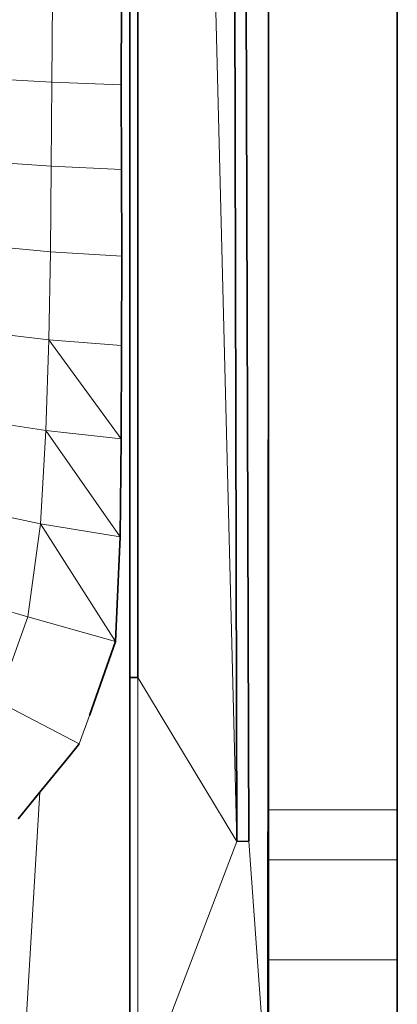
# Model space of a CAD drawing. Units: millimetres. Extents: x -86 to 1969737, y 50584 to 64514.
# Drawn here: x 1961640 to 1961781, y 58211 to 58577 of the extents above; entities that cross this region are included whole.
import ezdxf

# ---------------------------------------------------------------- set-up
doc = ezdxf.new("R2010")
doc.units = ezdxf.units.MM
doc.layers.add('Default', color=7, linetype='Continuous')

msp = doc.modelspace()

# ---------------------------------------------------------------- linework, layer by layer
at = {"layer": 'Default', "color": 254, "lineweight": 0, "true_color": 0xcccccc, "transparency": 33554687}
for p, q in [((1961721.02563, 58271.94064), (1961706.05739, 58860.21485)), ((1961706.05739, 58860.21485), (1961721.02563, 58271.94064)), ((1961725.51122, 58271.99917), (1961723.61642, 58860.21485)), ((1961681.23648, 58828.24641), (1961681.23648, 58332.9109)), ((1961681.23648, 58332.9109), (1961681.23648, 58828.24641)), ((1961684.12701, 58332.88042), (1961684.12701, 58828.24641)), ((1961684.12701, 58828.24641), (1961684.12701, 58332.88042)), ((1961719.76325, 58828.24641), (1961721.02563, 58271.94064)), ((1961721.02563, 58271.94064), (1961719.76325, 58828.24641)), ((1961723.61642, 58828.24641), (1961725.51122, 58271.99917)), ((1961732.74775, 58756.23229), (1961732.74775, 58494.29889)), ((1961732.74775, 58494.29889), (1961732.74775, 58756.23229)), ((1961780.61146, 58753.71008), (1961780.70546, 58283.74664)), ((1961678.01513, 58553.1154), (1961678.06662, 58584.02034)), ((1961678.03927, 58521.68716), (1961678.01513, 58553.1154)), ((1961678.18854, 58489.52214), (1961678.03927, 58521.68716)), ((1961732.74775, 58494.29889), (1961732.53944, 58175.09556)), ((1961732.74775, 58283.74664), (1961732.74775, 58494.29889)), ((1961678.11234, 58456.31924), (1961678.18854, 58489.52214)), ((1961677.92945, 58421.63047), (1961678.11234, 58456.31924)), ((1961677.63733, 58385.18406), (1961677.92945, 58421.63047)), ((1961675.91267, 58346.22557), (1961677.63733, 58385.18406)), ((1961666.15624, 58318.79555), (1961675.91267, 58346.22557)), ((1961681.23648, 58175.09556), (1961681.23648, 58332.9109)), ((1961681.23648, 58332.9109), (1961684.12701, 58332.88042)), ((1961681.23648, 58332.9109), (1961681.23648, 58175.09556)), ((1961684.12701, 58332.88042), (1961681.23648, 58332.9109)), ((1961721.02563, 58271.94064), (1961684.12701, 58332.88042)), ((1961684.12701, 58332.88042), (1961684.12701, 58175.09556)), ((1961684.12701, 58175.09556), (1961684.12701, 58332.88042)), ((1961684.12701, 58332.88042), (1961721.02563, 58271.94064)), ((1961662.38727, 58308.22709), (1961666.15624, 58318.79555)), ((1961658.49157, 58303.46135), (1961660.97421, 58306.51748)), ((1961660.97421, 58306.51748), (1961660.994, 58306.54169)), ((1961660.994, 58306.54169), (1961661.59067, 58307.25324)), ((1961661.59067, 58307.25324), (1961662.35416, 58308.19917)), ((1961662.35416, 58308.19917), (1961662.38727, 58308.22709)), ((1961647.65493, 58290.21213), (1961658.49157, 58303.46135)), ((1961639.61605, 58280.37098), (1961647.65493, 58290.21213)), ((1961640.78449, 58175.09556), (1961647.65493, 58290.21213)), ((1961647.65493, 58290.21213), (1961640.78449, 58175.09556)), ((1961780.70546, 58283.74664), (1961732.74775, 58283.74664)), ((1961732.74775, 58265.13347), (1961732.74775, 58283.74664)), ((1961732.74775, 58283.74664), (1961780.70546, 58283.74664)), ((1961780.70546, 58283.74664), (1961780.70802, 58265.13347)), ((1961721.02563, 58271.94064), (1961684.12701, 58175.09556)), ((1961684.12701, 58175.09556), (1961721.02563, 58271.94064)), ((1961721.02563, 58271.94064), (1961725.51122, 58271.99917)), ((1961725.51122, 58271.99917), (1961721.02563, 58271.94064)), ((1961732.53944, 58175.09556), (1961725.51122, 58271.99917)), ((1961725.51122, 58271.99917), (1961732.53944, 58175.09556)), ((1961732.74775, 58227.97333), (1961732.74775, 58265.13347)), ((1961732.74775, 58265.13347), (1961780.70802, 58265.13347)), ((1961780.70802, 58265.13347), (1961732.74775, 58265.13347)), ((1961780.70802, 58265.13347), (1961780.71558, 58227.97333)), ((1961732.74775, 58109.55089), (1961732.74775, 58227.97333)), ((1961732.74775, 58227.97333), (1961780.71558, 58227.97333)), ((1961780.71558, 58227.97333), (1961732.74775, 58227.97333)), ((1961780.71558, 58227.97333), (1961780.7385, 58109.55089))]:
    msp.add_line(p, q, dxfattribs=at).dxf.unprotected_set("ltscale", 0)
at = {"layer": 'Default', "color": 7, "lineweight": 15, "ltscale": 5.28705, "transparency": 33554687}
for p, q in [((1961721.02563, 58271.94064), (1961706.05739, 58860.21485)), ((1961725.51122, 58271.99917), (1961723.61642, 58860.21485)), ((1961652.184, 58554.14483), (1961652.38718, 58584.80272)), ((1961623.34482, 58555.69678), (1961652.184, 58554.14483)), ((1961651.96807, 58522.95365), (1961652.184, 58554.14483)), ((1961652.184, 58554.14483), (1961678.01513, 58553.1154)), ((1961651.96807, 58522.95365), (1961622.88256, 58525.01609)), ((1961651.96807, 58522.95365), (1961651.67089, 58491.16054)), ((1961678.03927, 58521.68716), (1961651.96807, 58522.95365)), ((1961651.67089, 58491.16054), (1961622.13072, 58493.86051)), ((1961651.67089, 58491.16054), (1961651.05622, 58458.45288)), ((1961651.67089, 58491.16054), (1961678.18854, 58489.52214)), ((1961651.05622, 58458.45288), (1961620.82767, 58461.98608)), ((1961651.05622, 58458.45288), (1961649.97671, 58424.65061)), ((1961678.11234, 58456.31924), (1961651.05622, 58458.45288)), ((1961649.97671, 58424.65061), (1961618.60009, 58429.53494)), ((1961647.9219, 58389.96184), (1961649.97671, 58424.65061)), ((1961677.92945, 58421.63047), (1961649.97671, 58424.65061)), ((1961614.79263, 58396.98238), (1961647.9219, 58389.96184)), ((1961643.18478, 58355.37975), (1961647.9219, 58389.96184)), ((1961677.63733, 58385.18406), (1961647.9219, 58389.96184)), ((1961608.36138, 58365.66928), (1961643.18478, 58355.37975)), ((1961631.9656, 58324.11737), (1961643.18478, 58355.37975)), ((1961643.18478, 58355.37975), (1961675.91267, 58346.22557)), ((1961684.12701, 58332.88042), (1961684.12701, 58175.09556)), ((1961684.12701, 58332.88042), (1961721.02563, 58271.94064)), ((1961662.35416, 58308.19917), (1961631.9656, 58324.11737)), ((1961662.38727, 58308.22709), (1961666.15624, 58318.79555)), ((1961647.65493, 58290.21213), (1961640.78449, 58175.09556)), ((1961732.74775, 58283.74664), (1961780.70546, 58283.74664)), ((1961721.02563, 58271.94064), (1961684.12701, 58175.09556)), ((1961732.53944, 58175.09556), (1961725.51122, 58271.99917)), ((1961732.74775, 58265.13347), (1961780.70802, 58265.13347)), ((1961780.71558, 58227.97333), (1961732.74775, 58227.97333))]:
    msp.add_line(p, q, dxfattribs=at)
at = {"layer": 'Default', "color": 7, "lineweight": 35, "ltscale": 5.28705, "transparency": 33554687}
for p, q in [((1961681.23648, 58828.24641), (1961681.23648, 58332.9109)), ((1961684.12701, 58332.88042), (1961684.12701, 58828.24641)), ((1961719.76325, 58828.24641), (1961721.02563, 58271.94064)), ((1961725.51122, 58271.99917), (1961723.61642, 58828.24641)), ((1961732.74775, 58494.29889), (1961732.74775, 58756.23229)), ((1961780.70546, 58283.74664), (1961780.61146, 58753.71008)), ((1961678.01513, 58553.1154), (1961678.06662, 58584.02034)), ((1961678.03927, 58521.68716), (1961678.01513, 58553.1154)), ((1961678.18854, 58489.52214), (1961678.03927, 58521.68716)), ((1961732.53944, 58175.09556), (1961732.74775, 58494.29889)), ((1961732.74775, 58494.29889), (1961732.74775, 58283.74664)), ((1961678.18854, 58489.52214), (1961678.11234, 58456.31924)), ((1961678.11234, 58456.31924), (1961677.92945, 58421.63047)), ((1961677.92945, 58421.63047), (1961677.63733, 58385.18406)), ((1961675.91267, 58346.22557), (1961677.63733, 58385.18406)), ((1961675.91267, 58346.22557), (1961666.15624, 58318.79555)), ((1961681.23648, 58332.9109), (1961681.23648, 58175.09556)), ((1961681.23648, 58332.9109), (1961684.12701, 58332.88042)), ((1961658.49157, 58303.46135), (1961660.97421, 58306.51748)), ((1961660.97421, 58306.51748), (1961660.994, 58306.54169)), ((1961660.994, 58306.54169), (1961661.59067, 58307.25324)), ((1961661.59067, 58307.25324), (1961662.35416, 58308.19917)), ((1961662.38727, 58308.22709), (1961662.35416, 58308.19917)), ((1961658.49157, 58303.46135), (1961647.65493, 58290.21213)), ((1961639.61605, 58280.37098), (1961647.65493, 58290.21213)), ((1961732.74775, 58265.13347), (1961732.74775, 58283.74664)), ((1961780.70802, 58265.13347), (1961780.70546, 58283.74664)), ((1961721.02563, 58271.94064), (1961725.51122, 58271.99917)), ((1961732.74775, 58265.13347), (1961732.74775, 58227.97333)), ((1961780.71558, 58227.97333), (1961780.70802, 58265.13347)), ((1961732.74775, 58109.55089), (1961732.74775, 58227.97333)), ((1961780.7385, 58109.55089), (1961780.71558, 58227.97333))]:
    msp.add_line(p, q, dxfattribs=at)
at = {"layer": 'Default', "color": 9, "lineweight": 0, "true_color": 0xcbcbcb, "transparency": 33554687}
for p, q in [((1961652.184, 58554.14483), (1961652.38718, 58584.80272)), ((1961652.38718, 58584.80272), (1961652.184, 58554.14483)), ((1961678.06662, 58584.02034), (1961678.01513, 58553.1154)), ((1961623.34482, 58555.69678), (1961652.184, 58554.14483)), ((1961652.184, 58554.14483), (1961623.34482, 58555.69678)), ((1961651.96807, 58522.95365), (1961652.184, 58554.14483)), ((1961652.184, 58554.14483), (1961651.96807, 58522.95365)), ((1961678.01513, 58553.1154), (1961652.184, 58554.14483)), ((1961652.184, 58554.14483), (1961678.01513, 58553.1154)), ((1961678.01513, 58553.1154), (1961678.03927, 58521.68716)), ((1961651.96807, 58522.95365), (1961622.88256, 58525.01609)), ((1961622.88256, 58525.01609), (1961651.96807, 58522.95365)), ((1961651.67089, 58491.16054), (1961651.96807, 58522.95365)), ((1961651.96807, 58522.95365), (1961651.67089, 58491.16054)), ((1961678.03927, 58521.68716), (1961651.96807, 58522.95365)), ((1961651.96807, 58522.95365), (1961678.03927, 58521.68716)), ((1961678.03927, 58521.68716), (1961678.18854, 58489.52214)), ((1961651.67089, 58491.16054), (1961622.13072, 58493.86051)), ((1961622.13072, 58493.86051), (1961651.67089, 58491.16054)), ((1961651.67089, 58491.16054), (1961651.05622, 58458.45288)), ((1961651.05622, 58458.45288), (1961651.67089, 58491.16054)), ((1961678.18854, 58489.52214), (1961651.67089, 58491.16054)), ((1961651.67089, 58491.16054), (1961678.18854, 58489.52214)), ((1961678.18854, 58489.52214), (1961678.11234, 58456.31924)), ((1961651.05622, 58458.45288), (1961620.82767, 58461.98608)), ((1961620.82767, 58461.98608), (1961651.05622, 58458.45288)), ((1961651.05622, 58458.45288), (1961649.97671, 58424.65061)), ((1961649.97671, 58424.65061), (1961651.05622, 58458.45288)), ((1961678.11234, 58456.31924), (1961651.05622, 58458.45288)), ((1961651.05622, 58458.45288), (1961677.92945, 58421.63047)), ((1961651.05622, 58458.45288), (1961678.11234, 58456.31924)), ((1961677.92945, 58421.63047), (1961651.05622, 58458.45288)), ((1961678.11234, 58456.31924), (1961677.92945, 58421.63047)), ((1961649.97671, 58424.65061), (1961618.60009, 58429.53494)), ((1961618.60009, 58429.53494), (1961649.97671, 58424.65061)), ((1961649.97671, 58424.65061), (1961647.9219, 58389.96184)), ((1961647.9219, 58389.96184), (1961649.97671, 58424.65061)), ((1961677.92945, 58421.63047), (1961649.97671, 58424.65061)), ((1961649.97671, 58424.65061), (1961677.92945, 58421.63047)), ((1961677.63733, 58385.18406), (1961649.97671, 58424.65061)), ((1961649.97671, 58424.65061), (1961677.63733, 58385.18406)), ((1961677.92945, 58421.63047), (1961677.63733, 58385.18406)), ((1961647.9219, 58389.96184), (1961614.79263, 58396.98238)), ((1961614.79263, 58396.98238), (1961647.9219, 58389.96184)), ((1961643.18478, 58355.37975), (1961647.9219, 58389.96184)), ((1961647.9219, 58389.96184), (1961643.18478, 58355.37975)), ((1961677.63733, 58385.18406), (1961647.9219, 58389.96184)), ((1961647.9219, 58389.96184), (1961677.63733, 58385.18406)), ((1961675.91267, 58346.22557), (1961647.9219, 58389.96184)), ((1961647.9219, 58389.96184), (1961675.91267, 58346.22557)), ((1961677.63733, 58385.18406), (1961675.91267, 58346.22557)), ((1961608.36138, 58365.66928), (1961643.18478, 58355.37975)), ((1961643.18478, 58355.37975), (1961608.36138, 58365.66928)), ((1961631.9656, 58324.11737), (1961643.18478, 58355.37975)), ((1961643.18478, 58355.37975), (1961631.9656, 58324.11737)), ((1961643.18478, 58355.37975), (1961675.91267, 58346.22557)), ((1961675.91267, 58346.22557), (1961643.18478, 58355.37975)), ((1961675.91267, 58346.22557), (1961666.15624, 58318.79555)), ((1961631.9656, 58324.11737), (1961662.35416, 58308.19917)), ((1961662.35416, 58308.19917), (1961631.9656, 58324.11737)), ((1961666.15624, 58318.79555), (1961662.38727, 58308.22709)), ((1961660.97421, 58306.51748), (1961658.49157, 58303.46135)), ((1961660.994, 58306.54169), (1961660.97421, 58306.51748)), ((1961661.59067, 58307.25324), (1961660.994, 58306.54169)), ((1961662.35416, 58308.19917), (1961661.59067, 58307.25324)), ((1961662.38727, 58308.22709), (1961662.35416, 58308.19917)), ((1961658.49157, 58303.46135), (1961647.65493, 58290.21213)), ((1961647.65493, 58290.21213), (1961639.61605, 58280.37098))]:
    msp.add_line(p, q, dxfattribs=at).dxf.unprotected_set("ltscale", 0)

doc.saveas('drawing.dxf')
